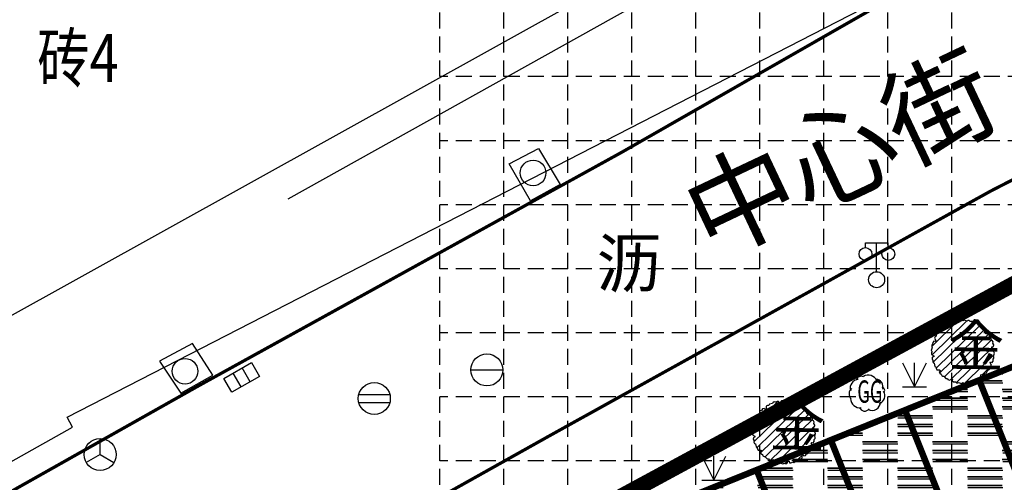
# Model space of a CAD drawing. Extents: x 358364 to 699649, y 3140227 to 3238633.
# Drawn here: x 377780 to 377810, y 3191722 to 3191737 of the extents above; entities that cross this region are included whole.
import ezdxf
from ezdxf.enums import TextEntityAlignment as Align

# ---------------------------------------------------------------- set-up
doc = ezdxf.new("R2010")
doc.units = 0
doc.header["$LTSCALE"] = 10
for name, pattern in [('HIDDEN', [0.375, 0.25, -0.125]), ('X2', [10, 8, -2]), ('X5', [3, 2, -1]), ('X6', [2, 1, -1])]:
    doc.linetypes.add(name, pattern=pattern)
doc.layers.get('0').update_dxf_attribs({"linetype": 'CONTINUOUS'})
doc.layers.add('01LS-景观设计线', color=33, linetype='CONTINUOUS', lineweight=35)
doc.layers.add('拆除内容', color=33, linetype='CONTINUOUS', lineweight=35)
for name, color, linetype in [('01LS-铺装填充', 8, 'CONTINUOUS'), ('02LS-网格线', 251, 'CONTINUOUS'), ('DLDW', 11, 'CONTINUOUS'), ('DLSS', 4, 'CONTINUOUS'), ('DMTZ', 3, 'CONTINUOUS'), ('GXYZ', 2, 'CONTINUOUS'), ('JMD', 6, 'CONTINUOUS'), ('LM_上木', 100, 'CONTINUOUS'), ('plant_填充', 252, 'CONTINUOUS'), ('plant_文字', 30, 'CONTINUOUS'), ('ZBTZ', 3, 'CONTINUOUS'), ('范围线', 1, 'CONTINUOUS')]:
    doc.layers.add(name, color=color, linetype=linetype)
doc.styles.add('_TCH_DIM', font='SIMPLEX', dxfattribs={"bigfont": 'GBCBIG'})
doc.styles.add('HZ', font='rs.shx', dxfattribs={"width": 0.8, "bigfont": 'hztxt.shx'})
doc.styles.add('宋体', font='txt')
doc.styles.add('目录字体', font='simplex.shx', dxfattribs={"width": 0.8, "bigfont": 'gbcbig.shx'})

# ---------------------------------------------------------------- blocks, each defined once
blk = doc.blocks.new('gc048')
for q in [(0, 1), (-0.8660254037844384, -0.4999999999999998), (0.8660254037844384, -0.5)]:
    blk.add_line((0, 0), q)
blk.add_circle((0, 0), 1)
blk = doc.blocks.new('gc041')
for p, q in [((-1, 0.5), (1, 0.5)), ((-1, -0.5), (-1, 0.5)), ((-0.3300000000000001, 0.5), (-0.3300000000000001, -0.5)), ((0.3300000000000001, 0.5), (0.3300000000000001, -0.5)), ((1, 0.5), (1, -0.5)), ((1, -0.5), (-1, -0.5))]:
    blk.add_line(p, q)
blk = doc.blocks.new('gc053')
for p, q in [((-0.9682458365518543, 0.25), (0.9682458365518541, 0.25)), ((-0.9682458365518543, -0.25), (0.9682458365518541, -0.25))]:
    blk.add_line(p, q)
blk.add_circle((0, 0), 1)
blk = doc.blocks.new('gc042')
blk.add_line((-1, 0), (1, 0))
blk.add_circle((0, 0), 1)
blk = doc.blocks.new('gc097')
for p, q in [((-0.6999991656703307, 2.001080768634255), (-0.6999991656703307, 2.301080768634255)), ((-0.6999991656703307, 2.301080768634255), (0.6999991656703307, 2.298919231365744)), ((3.061515884555943e-17, 0.5), (3.061515884555943e-17, 2.3)), ((0.6999991656703307, 2.298919231365744), (0.6999991656703307, 1.998919231365745))]:
    blk.add_line(p, q)
for centre, radius in [((-0.6999991656703307, 1.601080768634255), 0.4), ((0.7265381501658085, 1.599800599500545), 0.4), ((0, 0), 0.5)]:
    blk.add_circle(centre, radius)
blk = doc.blocks.new('gc124')
for p, q in [((-0.75, 1.5), (0, 0)), ((0, 0), (0, 1.5)), ((0, 0), (0.75, 1.5)), ((-0.75, 0), (0.75, 0))]:
    blk.add_line(p, q)
blk = doc.blocks.new('gc122')
blk.add_circle((0, 0), 0.8)
blk = doc.blocks.new('金森女贞球')
at = {"layer": 'plant_填充'}
h = blk.add_hatch(dxfattribs=at)
h.set_pattern_fill('ANSI31,_I', color=8, scale=960.0000023841858, style=2)
h.set_pattern_definition([(45, (-249546.4481990284, -99056.92915281198), (-84.85281395311993, 84.85281395311995), [])])
h.paths.add_polyline_path([(609.9713402581401, 131.0129094398617), (591.7202164609917, 164.2480238950229), (597.0696400470333, 189.3493276540357), (582.2923330219928, 212.5166998025343), (567.6681906714803, 220.3297324186533), (553.8809315855615, 279.527226084072), (528.9146737317787, 293.3543651535547), (529.2344235546188, 313.3080602652044), (510.9987743829843, 344.6828100970488), (458.817328534089, 343.0476593859821), (448.9420610807138, 360.1521243534844), (469.7448557228781, 381.5363907616229), (458.1377162353601, 410.3470639142106), (425.7142221519025, 430.0039554315226), (417.7963069934631, 454.4170339479315), (393.4150976360543, 467.0919132549789), (376.8437025439925, 466.5461268058461), (335.3048390942859, 510.919030617526), (306.7698560203426, 510.4105553863919), (297.069919934147, 527.8508371635508), (265.5900095811812, 545.9043429695521), (221.2171272253618, 518.3975379902804), (204.1126622578595, 528.2728054436047), (211.4362776835915, 557.1935207154529), (186.9788634459255, 576.3407258219631), (149.0708481315523, 577.1523461936486), (130.0071932012215, 594.3357347942729), (102.5550068691373, 593.121897585359), (88.47665096772835, 584.3635351092926), (30.31648807018064, 602.0221653250555), (5.858705447404645, 587.3143213209005), (-11.26182650763076, 597.568080346322), (-47.55098148505203, 597.4629198252187), (-72.2256223547738, 551.4548867582234), (-91.97615726140793, 551.4548867582234), (-100.0940778910881, 580.1627685921849), (-130.8484224850545, 584.516027507012), (-164.0835369402776, 566.2649037098854), (-189.1848406991921, 571.6143272959307), (-212.3522128477925, 556.8370202708975), (-220.1652454638388, 542.212877920414), (-279.3627391293412, 528.4256188344807), (-293.1898781989003, 503.459360980225), (-313.143573310459, 503.7791108030142), (-344.5183231423143, 485.5434616315251), (-342.8831724312622, 433.3620157825171), (-359.9876373987645, 423.4867483291928), (-381.3719038069248, 444.2895429714008), (-410.1825769594871, 432.6824034838937), (-429.8394684767118, 400.258909400367), (-454.2525469930843, 392.340994241993), (-466.927426300128, 367.9597848845624), (-466.3816398510244, 351.3883897923952), (-510.7545436626533, 309.8495263427212), (-510.2460684316466, 281.3145432693673), (-527.6863502090564, 271.6146071828953), (-545.7398560150759, 240.134696829944), (-518.233051035786, 195.7618144740518), (-528.1083184891613, 178.6573495065313), (-557.0290337610058, 185.9809649323543), (-576.1762388674542, 161.5235506946119), (-576.9878592391033, 123.6155353801587), (-594.1712478398113, 104.5518804497769), (-592.9574106308864, 77.09969411778002), (-584.1990481547546, 63.02133821637835), (-601.8576783705503, 4.861175318714231), (-587.1498343662824, -19.59660730405813), (-597.4035933915293, -36.71713925874428), (-597.2984328704188, -73.00629423620194), (-551.2903998034308, -97.68093510589824), (-551.2903998034308, -117.4314700125688), (-579.9982816373231, -125.5493906421871), (-584.3515405522194, -156.3037352362044), (-566.1004167550709, -189.538849691402), (-571.4498403411126, -214.6401534503784), (-556.6725333160721, -237.8075255988952), (-542.0483909656759, -245.6205582149814), (-528.2611318797572, -304.8180518804365), (-503.294874025858, -318.6451909499337), (-503.6146238485817, -338.5988860615835), (-485.3789746770635, -369.9736358934133), (-433.1975288281683, -368.338485182343), (-423.322261374793, -385.4429501498453), (-444.1250560169574, -406.8272165579838), (-432.5179165294394, -435.6378897105715), (-400.0944224459818, -455.2947812279017), (-392.1765072875423, -479.7078597442924), (-367.7952979301335, -492.3827390513252), (-351.2239028379554, -491.8369526022107), (-309.6850393883651, -536.2098564138869), (-281.1500563144218, -535.7013811827528), (-271.4501202282263, -553.1416629599298), (-239.9702098752605, -571.195168765913), (-195.597327519441, -543.6883637866413), (-178.4928625519387, -553.5636312399838), (-185.8164779776707, -582.4843465118138), (-161.3590637400048, -601.631551618324), (-123.4510484255152, -602.4431719900094), (-104.3873934951844, -619.6265605906156), (-76.93520716321655, -618.4127233817017), (-62.85685126180761, -609.6543609056534), (-4.696688364259899, -627.3129911214164), (19.7610942585161, -612.6051471172432), (36.8816262135515, -622.8589061426646), (73.17078119097278, -622.7537456215614), (97.84542206069455, -576.7457125545843), (117.5959569674451, -576.7457125545843), (125.7138775970088, -605.4535943885276), (156.4682221909752, -609.8068533033729), (189.7033366461983, -591.5557295062499), (214.8046404051129, -596.9051530922916), (237.9720125535969, -582.1278460672911), (245.7850451697595, -567.5037037167749), (304.9825388352619, -553.7164446308416), (318.809677904821, -528.7501867765859), (338.7633730163798, -529.0699365993787), (370.1381228482351, -510.834287427886), (368.502972137183, -458.6528415788962), (385.6074371046852, -448.7775741255718), (406.9917035128456, -469.5803687677617), (435.8023766652914, -457.9732292802728), (455.4592681826325, -425.549735196746), (479.872346699005, -417.6318200383575), (492.5472260060487, -393.2506106809415), (492.0014395569451, -376.6792155887742), (536.374343368574, -335.1403521390675), (535.8658681374509, -306.6053690657282), (553.3061499149771, -296.9054329792743), (571.3596557209967, -265.4255226263049), (543.8528507417068, -221.0526402703945), (553.7281181950821, -203.9481753028922), (582.6488334669266, -211.2717907287188), (601.796038573375, -186.8143764909582), (602.607658945024, -148.9063611765378), (619.791047545732, -129.842706246156), (618.5772103368072, -102.3905199141227), (609.8188478606753, -88.31216401270285), (627.477478076471, -30.15200111511149), (612.7696340723196, -5.694218492266373), (623.02339309745, 11.42631346236521), (622.9182325763395, 47.71546843985925), (576.9101995093515, 72.39010930955556), (576.9101995093515, 92.14064421620787), (605.6180813432438, 100.2585648458262)])
edge = h.paths.add_edge_path(flags=16)
edge.add_arc((12.80989985296037, -12.64541289818953), 18.00000004470348, 180, 360)
edge.add_arc((12.80989985296037, -12.64541289818953), 18.00000004470348, 0, 180)
edge = h.paths.add_edge_path(flags=16)
edge.add_line((12.80989985296037, 197.3545876233511), (12.80989985296037, -222.6454134197302))
edge = h.paths.add_edge_path(flags=16)
edge.add_line((-197.1901006685803, -12.64541289818953), (222.809900374501, -12.64541289818953))
at = {"layer": 'LM_上木'}
for p, q in [((-130.8484224850557, 584.5160275070128), (-164.0835369403039, 566.2649037098868)), ((-100.0940778910553, 580.1627685921841), (-130.8484224850557, 584.5160275070128)), ((-91.97615726143539, 551.4548867582237), (-100.0940778910553, 580.1627685921841)), ((-47.55098148505189, 597.462919825218), (-72.22562235474949, 551.4548867582237)), ((-11.26182650761099, 597.568080346322), (-47.55098148505189, 597.462919825218)), ((5.858705447370635, 587.314321320901), (-11.26182650761099, 597.568080346322)), ((30.31648807014268, 602.0221653250543), (5.858705447370635, 587.314321320901)), ((88.47665096771951, 584.3635351092915), (30.31648807014268, 602.0221653250543)), ((102.5550068691213, 593.1218975853587), (88.47665096771951, 584.3635351092915)), ((130.0071932011876, 594.3357347942714), (102.5550068691213, 593.1218975853587)), ((149.0708481315174, 577.1523461936473), (130.0071932011876, 594.3357347942714)), ((186.9788634459377, 576.3407258219617), (149.0708481315174, 577.1523461936473)), ((211.4362776836453, 557.1935207154523), (186.9788634459377, 576.3407258219617)), ((-454.2525469931423, 392.3409942419942), (-466.9274263001392, 367.9597848845642)), ((-429.8394684767335, 400.2589094003656), (-454.2525469931423, 392.3409942419942)), ((-410.1825769594567, 432.6824034838932), (-429.8394684767335, 400.2589094003656)), ((-381.3719038069029, 444.2895429714018), (-410.1825769594567, 432.6824034838932)), ((-359.9876373987312, 423.4867483291916), (-381.3719038069029, 444.2895429714018)), ((-342.8831724312644, 433.3620157825171), (-359.9876373987312, 423.4867483291916)), ((-313.1435733105026, 503.7791108030157), (-344.5183231423495, 485.5434616315234)), ((-344.5183231423495, 485.5434616315234), (-342.8831724312644, 433.3620157825171)), ((-293.1898781989579, 503.4593609802255), (-313.1435733105026, 503.7791108030157)), ((-279.3627391292849, 528.4256188344813), (-293.1898781989579, 503.4593609802255)), ((-220.1652454637965, 542.2128779204149), (-279.3627391292849, 528.4256188344813)), ((-212.3522128477993, 556.8370202708963), (-220.1652454637965, 542.2128779204149)), ((-189.1848406992295, 571.6143272959309), (-212.3522128477993, 556.8370202708963)), ((-164.0835369403039, 566.2649037098868), (-189.1848406992295, 571.6143272959309)), ((-72.22562235474949, 551.4548867582237), (-91.97615726143539, 551.4548867582237)), ((204.1126622578392, 528.2728054436049), (211.4362776836453, 557.1935207154523)), ((221.217127225306, 518.3975379902794), (204.1126622578392, 528.2728054436049)), ((265.5900095811978, 545.9043429695532), (221.217127225306, 518.3975379902794)), ((297.0699199341137, 527.8508371635521), (265.5900095811978, 545.9043429695532)), ((306.7698560203945, 510.4105553863915), (297.0699199341137, 527.8508371635521)), ((335.3048390942383, 510.919030617526), (306.7698560203945, 510.4105553863915)), ((376.843702543964, 466.5461268058479), (335.3048390942383, 510.919030617526)), ((393.4150976360633, 467.0919132549799), (376.843702543964, 466.5461268058479)), ((417.7963069935108, 454.4170339479306), (393.4150976360633, 467.0919132549799)), ((425.7142221518473, 430.0039554315218), (417.7963069935108, 454.4170339479306)), ((458.1377162354098, 410.3470639142101), (425.7142221518473, 430.0039554315218)), ((469.7448557228835, 381.5363907616214), (458.1377162354098, 410.3470639142101)), ((-527.686350209113, 271.614607182894), (-545.7398560150792, 240.1346968299431)), ((-545.7398560150792, 240.1346968299431), (-518.233051035788, 195.7618144740513)), ((-518.233051035788, 195.7618144740513), (-528.1083184891484, 178.6573495065321)), ((-510.2460684316031, 281.3145432693668), (-527.686350209113, 271.614607182894)), ((-466.3816398510422, 351.3883897923949), (-510.7545436626853, 309.8495263427217)), ((-510.7545436626853, 309.8495263427217), (-510.2460684316031, 281.3145432693668)), ((-466.9274263001392, 367.9597848845642), (-466.3816398510422, 351.3883897923949)), ((448.9420610806733, 360.1521243534846), (469.7448557228835, 381.5363907616214)), ((458.8173285340337, 343.0476593859829), (448.9420610806733, 360.1521243534846)), ((510.9987743830226, 344.6828100970505), (458.8173285340337, 343.0476593859829)), ((529.2344235545672, 313.3080602652036), (510.9987743830226, 344.6828100970505)), ((528.9146737317246, 293.3543651535541), (529.2344235545672, 313.3080602652036)), ((553.8809315856137, 279.5272260840732), (528.9146737317246, 293.3543651535541)), ((567.6681906715124, 220.3297324186546), (553.8809315856137, 279.5272260840732)), ((582.2923330220463, 212.5166998025352), (567.6681906715124, 220.3297324186546)), ((597.0696400470458, 189.3493276540353), (582.2923330220463, 212.5166998025352)), ((-584.1990481548, 63.02133821637752), (-601.857678370528, 4.861175318713375)), ((-601.857678370528, 4.861175318713375), (-587.1498343663221, -19.59660730405867)), ((-576.9878592391559, 123.615535380158), (-594.1712478398149, 104.5518804497758)), ((-594.1712478398149, 104.5518804497758), (-592.9574106308324, 77.09969411777926)), ((-592.9574106308324, 77.09969411777926), (-584.1990481548, 63.02133821637752)), ((-576.1762388675052, 161.5235506946132), (-576.9878592391559, 123.615535380158)), ((-557.0290337610132, 185.9809649323557), (-576.1762388675052, 161.5235506946132)), ((-528.1083184891484, 178.6573495065321), (-557.0290337610132, 185.9809649323557)), ((576.9101995093562, 92.14064421620623), (605.6180813432991, 100.2585648458261)), ((576.9101995093562, 72.39010930955526), (576.9101995093562, 92.14064421620623)), ((622.918232576333, 47.71546843985766), (576.9101995093562, 72.39010930955526)), ((591.7202164610367, 164.2480238950224), (597.0696400470458, 189.3493276540353)), ((609.9713402581801, 131.0129094398615), (591.7202164610367, 164.2480238950224)), ((605.6180813432991, 100.2585648458261), (609.9713402581801, 131.0129094398615)), ((612.7696340722778, -5.694218492268015), (623.023393097437, 11.42631346236436)), ((623.023393097437, 11.42631346236436), (622.918232576333, 47.71546843985766)), ((-587.1498343663221, -19.59660730405867), (-597.4035933915511, -36.71713925874343)), ((-597.4035933915511, -36.71713925874343), (-597.2984328704123, -73.0062942362018)), ((-597.2984328704123, -73.0062942362018), (-551.2903998034703, -97.6809351058994)), ((-579.9982816373783, -125.5493906421877), (-584.3515405522594, -156.3037352362057)), ((-584.3515405522594, -156.3037352362057), (-566.1004167551159, -189.5388496914015)), ((-551.2903998034354, -117.4314700125678), (-579.9982816373783, -125.5493906421877)), ((-566.1004167551159, -189.5388496914015), (-571.4498403411601, -214.6401534503794)), ((-551.2903998034703, -97.6809351058994), (-551.2903998034354, -117.4314700125678)), ((582.648833466934, -211.2717907287173), (601.7960385734259, -186.8143764909573)), ((601.7960385734259, -186.8143764909573), (602.6076589450767, -148.906361176537)), ((602.6076589450767, -148.906361176537), (619.7910475457007, -129.8427062461549)), ((609.8188478606859, -88.31216401270419), (627.4774780764487, -30.1520011151099)), ((618.5772103367532, -102.3905199141234), (609.8188478606859, -88.31216401270419)), ((627.4774780764487, -30.1520011151099), (612.7696340722778, -5.694218492268015)), ((619.7910475457007, -129.8427062461549), (618.5772103367532, -102.3905199141234)), ((-571.4498403411601, -214.6401534503794), (-556.6725333161255, -237.8075255988969)), ((-556.6725333161255, -237.8075255988969), (-542.0483909656267, -245.6205582149813)), ((-542.0483909656267, -245.6205582149813), (-528.2611318797279, -304.8180518804348)), ((-528.2611318797279, -304.8180518804348), (-503.2948740258039, -318.6451909499332)), ((-503.2948740258039, -318.6451909499332), (-503.6146238486116, -338.5988860615826)), ((-503.6146238486116, -338.5988860615826), (-485.3789746771018, -369.9736358934121)), ((-485.3789746771018, -369.9736358934121), (-433.197528828113, -368.3384851823445)), ((-433.197528828113, -368.3384851823445), (-423.3222613747526, -385.4429501498462)), ((492.0014395569629, -376.679215588774), (536.374343368606, -335.1403521390659)), ((492.5472260060599, -393.2506106809432), (492.0014395569629, -376.679215588774)), ((535.8658681374541, -306.6053690657284), (553.3061499150338, -296.905432979273)), ((536.374343368606, -335.1403521390659), (535.8658681374541, -306.6053690657284)), ((543.8528507417087, -221.0526402703954), (553.7281181950691, -203.9481753028937)), ((571.3596557210349, -265.4255226263047), (543.8528507417087, -221.0526402703954)), ((553.3061499150338, -296.905432979273), (571.3596557210349, -265.4255226263047)), ((553.7281181950691, -203.9481753028937), (582.648833466934, -211.2717907287173)), ((-423.3222613747526, -385.4429501498462), (-444.1250560169627, -406.827216557983)), ((-444.1250560169627, -406.827216557983), (-432.5179165294891, -435.6378897105717)), ((-432.5179165294891, -435.6378897105717), (-400.0944224459615, -455.2947812279008)), ((-400.0944224459615, -455.2947812279008), (-392.1765072875551, -479.7078597442923)), ((-392.1765072875551, -479.7078597442923), (-367.7952979301775, -492.3827390513241)), ((-367.7952979301775, -492.3827390513241), (-351.2239028380083, -491.8369526022095)), ((-351.2239028380083, -491.8369526022095), (-309.6850393883176, -536.2098564138876)), ((-309.6850393883176, -536.2098564138876), (-281.1500563144737, -535.701381182753)), ((-281.1500563144737, -535.701381182753), (-271.450120228193, -553.1416629599312)), ((-271.450120228193, -553.1416629599312), (-239.970209875312, -571.1951687659148)), ((-239.970209875312, -571.1951687659148), (-195.5973275193852, -543.6883637866409)), ((-195.5973275193852, -543.6883637866409), (-178.4928625519184, -553.5636312399839)), ((-178.4928625519184, -553.5636312399839), (-185.8164779777246, -582.4843465118139)), ((237.9720125536502, -582.1278460672928), (245.7850451697871, -567.5037037167766)), ((245.7850451697871, -567.5037037167766), (304.9825388352056, -553.7164446308428)), ((304.9825388352056, -553.7164446308428), (318.8096779048786, -528.750186776587)), ((318.8096779048786, -528.750186776587), (338.7633730164233, -529.0699365993772)), ((338.7633730164233, -529.0699365993772), (370.1381228482703, -510.834287427885)), ((368.5029721371852, -458.6528415788962), (385.6074371046519, -448.7775741255707)), ((370.1381228482703, -510.834287427885), (368.5029721371852, -458.6528415788962)), ((385.6074371046519, -448.7775741255707), (406.9917035127887, -469.5803687677634)), ((406.9917035127887, -469.5803687677634), (435.8023766653425, -457.9732292802723)), ((435.8023766653425, -457.9732292802723), (455.4592681826193, -425.5497351967446)), ((455.4592681826193, -425.5497351967446), (479.8723466990631, -417.6318200383558)), ((479.8723466990631, -417.6318200383558), (492.5472260060599, -393.2506106809432)), ((-185.8164779777246, -582.4843465118139), (-161.3590637400169, -601.6315516183233)), ((-161.3590637400169, -601.6315516183233), (-123.4510484255618, -602.443171990009)), ((-123.4510484255618, -602.443171990009), (-104.387393495197, -619.6265605906156)), ((-104.387393495197, -619.6265605906156), (-76.93520716323543, -618.4127233817029)), ((-76.93520716323543, -618.4127233817029), (-62.85685126179877, -609.6543609056531)), ((-62.85685126179877, -609.6543609056531), (-4.696688364221934, -627.312991121416)), ((-4.696688364221934, -627.312991121416), (19.76109425851518, -612.605147117245)), ((19.76109425851518, -612.605147117245), (36.88162621353173, -622.8589061426661)), ((36.88162621353173, -622.8589061426661), (73.17078119097263, -622.7537456215622)), ((73.17078119097263, -622.7537456215622), (97.84542206067023, -576.7457125545853)), ((97.84542206067023, -576.7457125545853), (117.5959569673911, -576.7457125545853)), ((117.5959569673911, -576.7457125545853), (125.713877596976, -605.4535943885282)), ((125.713877596976, -605.4535943885282), (156.4682221909765, -609.8068533033744)), ((156.4682221909765, -609.8068533033744), (189.7033366461548, -591.5557295062483)), ((189.7033366461548, -591.5557295062483), (214.8046404051503, -596.9051530922925)), ((214.8046404051503, -596.9051530922925), (237.9720125536502, -582.1278460672928))]:
    blk.add_line(p, q, dxfattribs=at)
at = {"layer": 'LM_上木', "const_width": 36.00000008940697}
blk.add_lwpolyline([(-5.190100191743113, -12.64541289818953, 1), (30.80989989766385, -12.64541289818953, 1)], format="xyb", close=True, dxfattribs=at)
at = {"layer": 'plant_文字', "style": '_TCH_DIM'}
blk.add_text('金', height=800, dxfattribs=at).set_placement((-276.6607489031085, -294.1821836216031))
blk = doc.blocks.new('CJ无刺枸骨球')
at = {"layer": 'LM_上木', "color": 86, "linetype": 'ByBlock'}
for centre, major_axis, ratio, start_param, end_param in [((-0.3706255323450023, 0.2045202399144728), (-0.2926524152435756, 5.912619166477223e-10), 0.9987270598225525, -1.546962847105993, 0.3342715942887562), ((-0.2683948235826392, 0.4189797599174199), (-0.1960773531300604, 5.375981304860331e-10), 0.998727059814536, 4.281335785144387, 5.891592046907895), ((-0.01815464325409266, 0.2896214499542111), (-0.3658871474959295, 1.245353080194401e-10), 0.9987270598157995, 3.643673540549929, 5.199661600501077), ((0.2347306527844921, 0.230530333990373), (-0.2807971346002155, 1.103274533546687e-09), 0.9987270598143282, 2.882926290319693, 4.60444799640174), ((-0.4630942928306467, -0.01614618984103799), (-0.2435366022008389, 4.052228959248151e-11), 0.9987270598195656, -0.9420497975239416, 0.8075646974650925), ((0.2683234206269844, -0.07922247330861865), (-0.308901281487727, 1.957161173598095e-10), 0.9987270598169519, 1.965421915414787, 3.674050212013815), ((0.482933327795763, 0.120561437483957), (-0.09162465474065723, 5.829323586954574e-10), 0.9987270598219778, 2.126920736816701, 4.663740356976905), ((-0.3052027780449862, -0.1714621215742227), (0.3452108859641396, 9.037965508917696e-10), 0.9987270598163852, 3.173432067683387, 4.820898369512356), ((0.1165400999998383, -0.300740016193231), (-0.3085689188001142, 5.882006961949178e-10), 0.9987270598119269, 1.13407353176787, 3.088785189284263), ((-0.1430150000633148, -0.4321469593496658), (-0.1990685203499853, 1.783548303596418e-10), 0.9987270598197182, 0.2914766454606466, 2.53430048912281)]:
    blk.add_ellipse(centre, major_axis=major_axis, ratio=ratio, start_param=start_param, end_param=end_param, dxfattribs=at)
at = {"layer": 'plant_文字', "linetype": 'ByBlock', "style": '目录字体', "width": 0.6}
blk.add_text('GG', height=0.8, dxfattribs=at).set_placement((-0.4068884229636751, -0.3321315050598059))

msp = doc.modelspace()

# ---------------------------------------------------------------- hatches: boundary and pattern name
at = {"layer": '01LS-铺装填充', "linetype": 'Continuous'}
h = msp.add_hatch(dxfattribs=at)
h.set_pattern_fill('能通行的沼泽地', color=256, scale=0.3334)
h.set_pattern_definition([(0, (1.0922184, 0.2730546), (1.0922184, 0.8191637999999999), [1.0922184, -1.0922184]), (0, (1.0922184, 0.5461092), (1.0922184, 0.8191637999999999), [1.0922184, -1.0922184]), (0, (1.0922184, 0.8191637999999999), (1.0922184, 0.8191637999999999), [1.0922184, -1.0922184])])
h.paths.add_polyline_path([(377820.676, 3191723.775), (377822.1305362274, 3191724.913320966), (377822.437, 3191727.537), (377819.657, 3191733.172), (377814.7287461829, 3191730.51280288), (377815.825, 3191727.952), (377798.032, 3191720.796), (377797.726844648, 3191721.338882609), (377792.814, 3191718.688), (377794.3900275928, 3191714.72779757), (377794.3974508031, 3191714.730777614), (377794.9036043159, 3191713.469980827)])
h.paths.add_polyline_path([(377815.2299327733, 3191730.060291108), (377814.7287461827, 3191730.51280288), (377815.1448017721, 3191730.584753813)], flags=16)
at = {"layer": '拆除内容', "linetype": 'Continuous'}
h = msp.add_hatch(dxfattribs=at)
h.set_pattern_fill('能通行的沼泽地', color=256, scale=0.3334)
h.set_pattern_definition([(0, (1.078531360777561, 0.335877079050988), (1.0922184, 0.8191637999999999), [1.0922184, -1.0922184]), (0, (1.078531360777561, 0.6089316788129508), (1.0922184, 0.8191637999999999), [1.0922184, -1.0922184]), (0, (1.078531360777561, 0.881986279040575), (1.0922184, 0.8191637999999999), [1.0922184, -1.0922184])])
h.paths.add_polyline_path([(377820.6623129608, 3191723.837822479), (377822.1168491882, 3191724.976143445), (377822.4233129608, 3191727.599822479), (377819.6433129608, 3191733.234822479), (377814.7150591437, 3191730.575625359), (377815.8113129608, 3191728.014822479), (377798.0183129608, 3191720.858822479), (377797.7131576088, 3191721.401705088), (377792.8003129608, 3191718.750822479), (377794.3763405536, 3191714.790620049), (377794.3837637639, 3191714.793600093), (377794.8899172767, 3191713.532803305)])
h.paths.add_polyline_path([(377815.2162457341, 3191730.123113587), (377814.7150591435, 3191730.575625359), (377815.1311147329, 3191730.647576292)], flags=16)

# ---------------------------------------------------------------- linework, layer by layer
at = {"layer": '01LS-景观设计线', "linetype": 'Continuous', "const_width": 0.2, "flags": 128}
for points in [[(377821.1635654355, 3191730.118224378), (377798.032, 3191720.796)], [(377811.7355278572, 3191720.200477493), (377809.6337100589, 3191725.448995351)], [(377809.4142134843, 3191719.272306537), (377807.3128860857, 3191724.519599803)], [(377807.0928991113, 3191718.344135582), (377804.9920621124, 3191723.590204254)], [(377804.7715847383, 3191717.415964627), (377802.6712381392, 3191722.660808706)]]:
    msp.add_lwpolyline(points, dxfattribs=at)
at = {"layer": '02LS-网格线', "color": 160, "linetype": 'HIDDEN', "ltscale": 0.2}
for points in [[(377792.7699357909, 3191674.947290159), (377792.7699357909, 3191744.947290159)], [(377802.7699357909, 3191674.947290159), (377802.7699357909, 3191744.947290159)], [(377922.7699357909, 3191734.947290159), (377792.7699357909, 3191734.947290159)], [(377922.7699357909, 3191724.947290159), (377792.7699357909, 3191724.947290159)]]:
    msp.add_lwpolyline(points, dxfattribs=at)
at = {"layer": '02LS-网格线', "linetype": 'HIDDEN', "ltscale": 0.2}
for points in [[(377794.7699357909, 3191674.947290159), (377794.7699357909, 3191744.947290159)], [(377796.7699357909, 3191674.947290159), (377796.7699357909, 3191744.947290159)], [(377798.7699357909, 3191674.947290159), (377798.7699357909, 3191744.947290159)], [(377800.7699357909, 3191674.947290159), (377800.7699357909, 3191744.947290159)], [(377804.7699357909, 3191674.947290159), (377804.7699357909, 3191744.947290159)], [(377806.7699357909, 3191674.947290159), (377806.7699357909, 3191744.947290159)], [(377808.7699357909, 3191674.947290159), (377808.7699357909, 3191744.947290159)], [(377922.7699357909, 3191732.947290159), (377792.7699357909, 3191732.947290159)], [(377922.7699357909, 3191730.947290159), (377792.7699357909, 3191730.947290159)], [(377922.7699357909, 3191728.947290159), (377792.7699357909, 3191728.947290159)], [(377922.7699357909, 3191726.947290159), (377792.7699357909, 3191726.947290159)], [(377922.7699357909, 3191722.947290159), (377792.7699357909, 3191722.947290159)]]:
    msp.add_lwpolyline(points, dxfattribs=at)
at = {"layer": 'DLSS', "linetype": 'Continuous', "const_width": 0.1, "flags": 128}
msp.add_lwpolyline([(377884.8730288026, 3191762.645962037), (377876.8262198592, 3191759.548782181), (377863.63, 3191754.535), (377843.945, 3191747.083), (377831.971, 3191742.047), (377825.355, 3191738.903), (377817.694, 3191735.331), (377809.979, 3191731.372), (377796.218, 3191723.745), (377789.177, 3191719.804), (377783.7513335923, 3191716.630497007)], dxfattribs=at)
at = {"layer": 'DLSS', "linetype": 'X2', "const_width": 0.1, "flags": 128}
msp.add_lwpolyline([(377808.6440585933, 3191743.889641643), (377808.925, 3191743.402), (377808.966, 3191743.021), (377809.674, 3191741.508), (377809.818, 3191740.252), (377809.302, 3191739.093), (377808.294, 3191738.327), (377806.742, 3191737.32), (377798.45, 3191732.583), (377785.237, 3191725.297), (377777.605, 3191720.998), (377750.9767180682, 3191706.333934285)], dxfattribs=at)
at = {"layer": 'DLSS', "linetype": 'X6', "flags": 128}
for points in [[(377794.9331594298, 3191732.227199485), (377795.8481011812, 3191732.705501845), (377796.531, 3191731.583), (377795.60163898, 3191731.070837383)], [(377784.676, 3191725.06097438), (377785.672, 3191725.624), (377785.0456149951, 3191726.616), (377784.0130798504, 3191726.065235728)]]:
    msp.add_lwpolyline(points, close=True, dxfattribs=at)
at = {"layer": 'DMTZ', "flags": 128}
msp.add_lwpolyline([(377798.032, 3191720.796), (377797.679, 3191721.424), (377814.682, 3191730.622), (377815.825, 3191727.952)], close=True, dxfattribs=at)
at = {"layer": 'JMD', "linetype": 'Continuous'}
msp.add_line((377761.3003507695, 3191717.470689986), (377804.2321433183, 3191741.275396477), dxfattribs=at)
at = {"layer": 'JMD', "linetype": 'X5'}
msp.add_line((377761.8227907746, 3191716.530268812), (377804.7310326618, 3191740.441291445), dxfattribs=at)
at = {"layer": 'JMD', "linetype": 'Continuous', "flags": 128}
for points in [[(377781.1193088338, 3191724.310689018), (377807.8690657044, 3191738.055334902), (377806.0294281783, 3191741.131151553)], [(377761.8227907746, 3191716.530268812), (377760.843372055, 3191715.933683658), (377762.3454075766, 3191713.368704459), (377781.2902603082, 3191724.00296682), (377781.1193088338, 3191724.310689018)]]:
    msp.add_lwpolyline(points, dxfattribs=at)
at = {"layer": '范围线', "linetype": 'Continuous', "const_width": 0.5, "flags": 128}
msp.add_lwpolyline([(377811.4720009699, 3191693.958064313), (377803.9192088362, 3191691.10834331), (377803.8453290313, 3191691.304151535), (377800.7543544213, 3191699.003686346), (377799.6645707091, 3191701.809144009), (377796.1695127648, 3191700.40024742), (377794.6860918146, 3191703.078080982), (377792.8595911415, 3191702.066267028), (377787.3841729681, 3191711.885844912), (377787.589, 3191716.104), (377792.814, 3191718.688), (377797.726844648, 3191721.338882609), (377797.679, 3191721.424), (377814.682, 3191730.622)], dxfattribs=at)

# ---------------------------------------------------------------- block references
at = {"layer": 'DLDW', "linetype": 'Continuous', "xscale": 0.5, "yscale": 0.5}
msp.add_blockref('gc097', (377806.42, 3191728.607, 77.474), dxfattribs=at)
at = {"layer": 'GXYZ', "linetype": 'Continuous', "xscale": 0.5, "yscale": 0.5}
for name, p in [('gc042', (377794.241, 3191725.788, 77.257)), ('gc053', (377790.723, 3191724.897, 77.259)), ('gc048', (377782.153, 3191723.147, 77.239))]:
    msp.add_blockref(name, p, dxfattribs=at)
at = {"layer": 'GXYZ', "linetype": 'Continuous', "xscale": 0.5, "yscale": 0.5, "zscale": 0.5, "rotation": 209.8713331558172}
msp.add_blockref('gc041', (377786.577, 3191725.557, 77.223), dxfattribs=at)
at = {"layer": 'LM_上木', "color": 8, "xscale": 0.001606499987528546, "yscale": 0.001606500241905451, "zscale": 0.0016065, "rotation": 359.1918128628902}
for p in [(377809.0938544426, 3191726.378122238), (377803.5056904561, 3191723.866926224)]:
    msp.add_blockref('金森女贞球', p, dxfattribs=at)
at = {"layer": 'LM_上木', "xscale": 0.8709142267517745, "yscale": 0.8709142267517745, "zscale": 0.8709142267591776}
msp.add_blockref('CJ无刺枸骨球', (377806.171630348, 3191725.05448172), dxfattribs=at)
at = {"layer": 'ZBTZ', "linetype": 'Continuous', "xscale": 0.5, "yscale": 0.5}
for name, p in [('gc122', (377795.684082025, 3191731.939569307)), ('gc122', (377784.8073197097, 3191725.748011387)), ('gc124', (377807.6034992059, 3191725.261924671)), ('gc124', (377801.332067044, 3191722.342497832))]:
    msp.add_blockref(name, p, dxfattribs=at)

# ---------------------------------------------------------------- texts
at = {"layer": 'DLSS', "linetype": 'Continuous', "style": '宋体'}
msp.add_text('中心街', height=2.5, rotation=25.31618829288517, dxfattribs=at).set_placement((377805.4219358355, 3191732.246047469), align=Align.MIDDLE)
msp.add_text('沥', height=1.5, dxfattribs=at).set_placement((377798.6857272838, 3191728.92944476), align=Align.MIDDLE)
at = {"layer": 'JMD', "linetype": 'Continuous', "style": 'HZ', "width": 0.8}
msp.add_text('砖4', height=1.5, rotation=0.0007934758825267213, dxfattribs=at).set_placement((377781.4626785125, 3191735.338060868), align=Align.MIDDLE)

doc.saveas('drawing.dxf')
